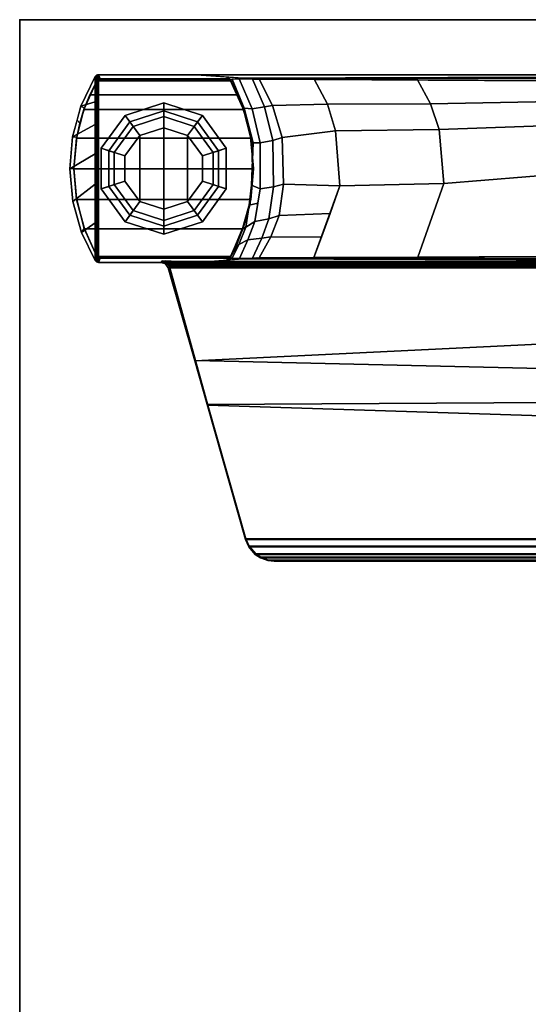
# Model space of a CAD drawing. Units: inches. Extents: x -2 to 180, y -6 to 204.
# Drawn here: x 66 to 70, y 154 to 162 of the extents above; entities that cross this region are included whole.
import ezdxf

# ---------------------------------------------------------------- set-up
doc = ezdxf.new("R2010")
doc.units = ezdxf.units.IN
doc.header["$MEASUREMENT"] = 0
for name, color, linetype in [('TABLE', 6, 'Continuous'), ('TABLE-BASE', 6, 'Continuous'), ('TABLE-GLIDE', 6, 'Continuous'), ('TABLE-TOPEDGE', 6, 'Continuous'), ('TABLE-TOPLAM', 6, 'Continuous')]:
    doc.layers.add(name, color=color, linetype=linetype)

# ---------------------------------------------------------------- blocks, each defined once
blk = doc.blocks.new('UDT1AS_2466LP_1T')
at = {"layer": 'TABLE'}
blk.add_point((0, -23.88), dxfattribs=at)
at = {"layer": 'TABLE-BASE'}
for p, q in [((1.999, -22.1264, 25.958), (1.989, -22.116, 25.958)), ((2.0044, -22.1357, 25.958), (1.999, -22.1264, 25.958)), ((2.0062, -22.1459, 25.958), (2.0044, -22.1357, 25.958))]:
    blk.add_line(p, q, dxfattribs=at)
for points in [[(0.46, -15.141, 27.324), (0.46, -23.2223, 27.324), (2.03, -23.2223, 27.324), (2.03, -15.141, 27.324)], [(0.46, -22.4003, 27.324), (0.46, -15.141, 27.324), (0.4655, -15.1552, 27.008), (0.4886, -22.015, 26.5054)], [(2.03, -15.141, 27.324), (2.03, -22.4003, 27.324), (2.0014, -22.015, 26.5054), (2.0245, -15.1552, 27.008)], [(0.4886, -22.015, 26.5054), (0.4677, -15.7926, 26.9613), (0.4678, -15.7599, 26.8751), (0.4971, -21.9008, 26.2628)], [(0.4678, -15.7599, 26.8751), (0.4917, -15.7542, 26.8191), (0.498, -21.8883, 26.2362), (0.4971, -21.9008, 26.2628)], [(0.498, -21.8883, 26.2362), (0.4988, -21.8772, 26.2126), (0.535, -15.7521, 26.7965), (0.4917, -15.7542, 26.8191)], [(1.9983, -15.7542, 26.8191), (1.992, -21.8883, 26.2362), (1.9912, -21.8772, 26.2126), (1.9551, -15.7521, 26.7965)], [(1.9929, -21.9008, 26.2628), (1.992, -21.8883, 26.2362), (1.9983, -15.7542, 26.8191), (2.0222, -15.7599, 26.8751)], [(2.0223, -15.7926, 26.9613), (2.0014, -22.015, 26.5054), (1.9929, -21.9008, 26.2628), (2.0222, -15.7599, 26.8751)], [(2.0434, -16.2217, 27.324), (2.03, -16.183, 27.324), (2.03, -22.6974, 27.324), (2.041, -22.662, 27.324)], [(2.0754, -16.2431, 27.324), (2.0434, -16.2217, 27.324), (2.041, -22.662, 27.324), (2.0754, -22.6373, 27.324)], [(2.0229, -16.2624, 26.9194), (2.0253, -16.2633, 26.9354), (2.019, -22.6131, 26.5718), (2.0166, -22.6122, 26.5558)], [(2.0253, -16.2633, 26.9354), (2.029, -16.2639, 26.9452), (2.0227, -22.6136, 26.5816), (2.019, -22.6131, 26.5718)], [(2.029, -16.2639, 26.9452), (2.0345, -16.2644, 26.9544), (2.0281, -22.6142, 26.5908), (2.0227, -22.6136, 26.5816)], [(2.0345, -16.2644, 26.9544), (2.0436, -16.265, 26.9646), (2.0373, -22.6147, 26.6011), (2.0281, -22.6142, 26.5908)], [(2.0436, -16.265, 26.9646), (2.0557, -16.2655, 26.9731), (2.0493, -22.6152, 26.6096), (2.0373, -22.6147, 26.6011)], [(2.0557, -16.2655, 26.9731), (2.0618, -16.2657, 26.976), (2.0554, -22.6155, 26.6125), (2.0493, -22.6152, 26.6096)], [(2.0618, -16.2657, 26.976), (2.0712, -16.2658, 26.979), (2.0648, -22.6156, 26.6155), (2.0554, -22.6155, 26.6125)], [(2.0712, -16.2658, 26.979), (2.0697, -16.2474, 26.9951), (2.0633, -22.6281, 26.6301), (2.0648, -22.6156, 26.6155)], [(2.0633, -22.6281, 26.6301), (2.0697, -16.2474, 26.9951), (2.9879, -16.508, 27.0079), (2.8507, -22.4104, 26.9551)], [(2.0754, -22.6373, 27.324), (2.8541, -22.4161, 27.324), (2.5605, -16.3808, 27.324), (2.0754, -16.2431, 27.324)], [(2.8541, -22.4161, 27.324), (3.2176, -22.3129, 27.324), (3.1846, -16.5581, 27.324), (2.5605, -16.3808, 27.324)], [(2.8507, -22.4104, 26.9551), (2.9879, -16.508, 27.0079), (3.4056, -16.6265, 27.0137), (3.2227, -22.3061, 27.0267)], [(3.2176, -22.3129, 27.324), (4.3483, -21.9918, 27.324), (4.3483, -16.8886, 27.324), (3.1846, -16.5581, 27.324)], [(3.2227, -22.3061, 27.0267), (3.4056, -16.6265, 27.0137), (4.3431, -16.8925, 27.0267), (4.3431, -21.9879, 27.0267)], [(4.3431, -16.8925, 27.0267), (4.4044, -16.9192, 27.0267), (4.4044, -21.9612, 27.0267), (4.3431, -21.9879, 27.0267)], [(4.3483, -16.8886, 27.324), (4.3483, -21.9918, 27.324), (4.4096, -21.9651, 27.324), (4.4096, -16.9153, 27.324)], [(4.4044, -21.9612, 27.0267), (4.4044, -16.9192, 27.0267), (4.4681, -16.9744, 27.0267), (4.4681, -21.906, 27.0267)], [(4.4096, -21.9651, 27.324), (4.4732, -21.9099, 27.324), (4.4732, -16.9704, 27.324), (4.4096, -16.9153, 27.324)], [(4.4681, -16.9744, 27.0267), (4.496, -17.0164, 27.0267), (4.496, -21.8639, 27.0267), (4.4681, -21.906, 27.0267)], [(4.4732, -16.9704, 27.324), (4.4732, -21.9099, 27.324), (4.5012, -21.8678, 27.324), (4.5012, -17.0125, 27.324)], [(4.496, -21.8639, 27.0267), (4.496, -17.0164, 27.0267), (4.5192, -17.0805, 27.0267), (4.5192, -21.7999, 27.0267)], [(4.5012, -21.8678, 27.324), (4.5244, -21.8038, 27.324), (4.5244, -17.0765, 27.324), (4.5012, -17.0125, 27.324)], [(4.5192, -17.0805, 27.0267), (4.5248, -17.133, 27.0267), (4.5248, -21.7474, 27.0267), (4.5192, -21.7999, 27.0267)], [(4.5244, -17.0765, 27.324), (4.5244, -21.8038, 27.324), (4.53, -21.7513, 27.324), (4.53, -17.129, 27.324)], [(4.5248, -21.7474, 27.0267), (4.5248, -17.133, 27.0267), (4.53, -17.129, 27.324), (4.53, -21.7513, 27.324)], [(0.7036, -20.4458, 26.2623), (0.685, -19.4209, 26.3589), (0.8811, -19.3509, 26.3093), (0.9172, -20.3719, 26.2099)], [(0.9172, -20.3719, 26.2099), (0.8811, -19.3509, 26.3093), (1.2869, -19.3045, 26.2765), (1.3697, -20.334, 26.1831)], [(1.3697, -20.334, 26.1831), (1.2869, -19.3045, 26.2765), (1.9805, -19.528, 26.4352), (1.9857, -20.5522, 26.338)], [(0.5043, -20.5544, 26.3378), (0.5094, -19.5382, 26.4342), (0.685, -19.4209, 26.3589), (0.7036, -20.4458, 26.2623)], [(0.9296, -21.2385, 26.1281), (0.9172, -20.3719, 26.2099), (1.3697, -20.334, 26.1831), (1.39, -21.202, 26.1022)], [(1.39, -21.202, 26.1022), (1.3697, -20.334, 26.1831), (1.9857, -20.5522, 26.338), (1.9885, -21.4196, 26.2562)], [(0.7068, -21.3057, 26.1756), (0.7036, -20.4458, 26.2623), (0.9172, -20.3719, 26.2099), (0.9296, -21.2385, 26.1281)], [(0.4971, -21.4185, 26.256), (0.5043, -20.5544, 26.3378), (0.7036, -20.4458, 26.2623), (0.7068, -21.3057, 26.1756)], [(0.7174, -21.7652, 26.1328), (0.7068, -21.3057, 26.1756), (0.9296, -21.2385, 26.1281), (0.9858, -21.6849, 26.0759)], [(0.9858, -21.6849, 26.0759), (0.9296, -21.2385, 26.1281), (1.39, -21.202, 26.1022), (1.3766, -21.6745, 26.0686)], [(1.39, -21.202, 26.1022), (1.6207, -21.2853, 26.1614), (1.6387, -21.7118, 26.0949), (1.3766, -21.6745, 26.0686)], [(0.4988, -21.8772, 26.2126), (0.4971, -21.4185, 26.256), (0.7068, -21.3057, 26.1756), (0.7174, -21.7652, 26.1328)], [(1.6387, -21.7118, 26.0949), (1.6207, -21.2853, 26.1614), (1.8199, -21.3572, 26.2125), (1.8149, -21.7795, 26.1429)], [(1.8199, -21.3572, 26.2125), (1.9885, -21.4196, 26.2562), (1.9912, -21.8772, 26.2126), (1.8149, -21.7795, 26.1429)], [(0.9858, -21.6849, 26.0759), (1.0114, -21.763, 26.0321), (0.7287, -21.8332, 26.1021), (0.7174, -21.7652, 26.1328)], [(0.9858, -21.6849, 26.0759), (1.3766, -21.6745, 26.0686), (1.399, -21.7573, 26.0264), (1.0114, -21.763, 26.0321)], [(1.3766, -21.6745, 26.0686), (1.6387, -21.7118, 26.0949), (1.6645, -21.7977, 26.0665), (1.399, -21.7573, 26.0264)], [(1.6387, -21.7118, 26.0949), (1.8149, -21.7795, 26.1429), (1.826, -21.8557, 26.1244), (1.6645, -21.7977, 26.0665)], [(0.7174, -21.7652, 26.1328), (0.7287, -21.8332, 26.1021), (0.4963, -21.9342, 26.2034), (0.4988, -21.8772, 26.2126)], [(1.0114, -21.763, 26.0321), (1.0293, -21.8693, 25.9701), (0.7464, -21.9358, 26.0365), (0.7287, -21.8332, 26.1021)], [(1.399, -21.7573, 26.0264), (1.4152, -21.8689, 25.9697), (1.0293, -21.8693, 25.9701), (1.0114, -21.763, 26.0321)], [(1.6645, -21.7977, 26.0665), (1.6883, -21.9151, 26.0156), (1.4152, -21.8689, 25.9697), (1.399, -21.7573, 26.0264)], [(1.826, -21.8557, 26.1244), (1.8424, -21.9732, 26.0736), (1.6883, -21.9151, 26.0156), (1.6645, -21.7977, 26.0665)], [(1.8149, -21.7795, 26.1429), (1.9912, -21.8772, 26.2126), (1.9937, -21.9343, 26.2034), (1.826, -21.8557, 26.1244)], [(4.496, -21.8639, 27.0267), (4.5192, -21.7999, 27.0267), (4.5244, -21.8038, 27.324), (4.5012, -21.8678, 27.324)], [(4.5192, -21.7999, 27.0267), (4.5248, -21.7474, 27.0267), (4.53, -21.7513, 27.324), (4.5244, -21.8038, 27.324)], [(0.4963, -21.9342, 26.2034), (0.7287, -21.8332, 26.1021), (0.7464, -21.9358, 26.0365), (0.4939, -22.0436, 26.1445)], [(1.0293, -21.8693, 25.9701), (1.0306, -21.9292, 25.874), (0.7398, -22.0031, 25.9478), (0.7464, -21.9358, 26.0365)], [(1.4152, -21.8689, 25.9697), (1.3831, -21.9416, 25.8863), (1.0306, -21.9292, 25.874), (1.0293, -21.8693, 25.9701)], [(1.5339, -21.889, 25.9897), (1.552, -21.962, 25.9066), (1.3831, -21.9416, 25.8863), (1.4152, -21.8689, 25.9697)], [(1.6883, -21.9151, 26.0156), (1.734, -21.9891, 25.9335), (1.552, -21.962, 25.9066), (1.5339, -21.889, 25.9897)], [(1.9937, -21.9343, 26.2034), (1.9961, -22.0415, 26.1465), (1.8424, -21.9732, 26.0736), (1.826, -21.8557, 26.1244)], [(4.4681, -21.906, 27.0267), (4.496, -21.8639, 27.0267), (4.5012, -21.8678, 27.324), (4.4732, -21.9099, 27.324)], [(0.4965, -22.1032, 26.0482), (0.4939, -22.0436, 26.1445), (0.7464, -21.9358, 26.0365), (0.7398, -22.0031, 25.9478)], [(0.741, -22.0132, 25.294), (0.866, -21.9747, 25.294), (0.7517, -22.0094, 0.462), (0.6274, -22.059, 0.462)], [(1.0306, -21.9292, 25.874), (1.0113, -21.9366, 25.7785), (0.7358, -22.011, 25.8525), (0.7398, -22.0031, 25.9478)], [(0.9661, -21.9495, 25.5772), (0.7677, -21.998, 25.6061), (0.7358, -22.011, 25.8525), (1.0113, -21.9366, 25.7785)], [(0.866, -21.9747, 25.294), (0.741, -22.0132, 25.294), (0.7677, -21.998, 25.6061), (0.9661, -21.9495, 25.5772)], [(0.7517, -23.3426, 0.462), (0.7517, -22.0094, 0.462), (0.9912, -21.9476, 0.462), (0.9912, -23.4044, 0.462)], [(0.866, -21.9747, 25.294), (0.9833, -21.949, 25.294), (0.9912, -21.9476, 0.462), (0.7517, -22.0094, 0.462)], [(0.9833, -21.949, 25.294), (0.866, -21.9747, 25.294), (0.9661, -21.9495, 25.5772), (1.0971, -21.9362, 25.5654)], [(1.0971, -21.9362, 25.5654), (0.9661, -21.9495, 25.5772), (1.0113, -21.9366, 25.7785), (1.1549, -21.9346, 25.7765)], [(1.2875, -21.932, 25.5553), (1.2451, -21.926, 25.294), (0.9833, -21.949, 25.294), (1.0971, -21.9362, 25.5654)], [(0.9833, -21.949, 25.294), (1.2451, -21.926, 25.294), (1.2472, -21.926, 0.462), (0.9912, -21.9476, 0.462)], [(0.9912, -23.4044, 0.462), (0.9912, -21.9476, 0.462), (1.2472, -21.926, 0.462), (1.2472, -23.426, 0.462)], [(1.3831, -21.9416, 25.8863), (1.3424, -21.9321, 25.7739), (1.0113, -21.9366, 25.7785), (1.0306, -21.9292, 25.874)], [(1.3424, -21.9321, 25.7739), (1.2875, -21.932, 25.5553), (1.0971, -21.9362, 25.5654), (1.1549, -21.9346, 25.7765)], [(1.4958, -21.9471, 25.294), (1.2451, -21.926, 25.294), (1.2875, -21.932, 25.5553), (1.5082, -21.949, 25.5616)], [(1.2451, -21.926, 25.294), (1.4958, -21.9471, 25.294), (1.5029, -21.9483, 0.462), (1.2472, -21.926, 0.462)], [(1.2472, -23.426, 0.462), (1.2472, -21.926, 0.462), (1.5029, -21.9483, 0.462), (1.5029, -23.4037, 0.462)], [(1.5082, -21.949, 25.5616), (1.2875, -21.932, 25.5553), (1.3424, -21.9321, 25.7739), (1.5521, -21.9556, 25.7973)], [(1.552, -21.962, 25.9066), (1.5521, -21.9556, 25.7973), (1.3424, -21.9321, 25.7739), (1.3831, -21.9416, 25.8863)], [(1.7459, -22.0121, 25.294), (1.4958, -21.9471, 25.294), (1.5082, -21.949, 25.5616), (1.7379, -22.0149, 25.5989)], [(1.7459, -22.0121, 25.294), (1.75, -22.0136, 0.462), (1.5029, -21.9483, 0.462), (1.4958, -21.9471, 25.294)], [(1.5029, -23.4037, 0.462), (1.5029, -21.9483, 0.462), (1.75, -22.0136, 0.462), (1.75, -23.3384, 0.462)], [(1.7379, -22.0149, 25.5989), (1.5082, -21.949, 25.5616), (1.5521, -21.9556, 25.7973), (1.7529, -22.013, 25.8545)], [(1.734, -21.9891, 25.9335), (1.7529, -22.013, 25.8545), (1.5521, -21.9556, 25.7973), (1.552, -21.962, 25.9066)], [(1.8424, -21.9732, 26.0736), (1.8804, -22.049, 25.9935), (1.734, -21.9891, 25.9335), (1.6883, -21.9151, 26.0156)], [(1.9961, -22.0415, 26.1465), (1.9935, -22.1032, 26.0483), (1.8804, -22.049, 25.9935), (1.8424, -21.9732, 26.0736)], [(4.3431, -21.9879, 27.0267), (4.4044, -21.9612, 27.0267), (4.4096, -21.9651, 27.324), (4.3483, -21.9918, 27.324)], [(4.4044, -21.9612, 27.0267), (4.4681, -21.906, 27.0267), (4.4732, -21.9099, 27.324), (4.4096, -21.9651, 27.324)], [(0.7398, -22.0031, 25.9478), (0.7358, -22.011, 25.8525), (0.501, -22.116, 25.958), (0.4965, -22.1032, 26.0482)], [(0.7358, -22.011, 25.8525), (0.7677, -21.998, 25.6061), (0.5047, -22.1169, 25.6933), (0.501, -22.116, 25.958)], [(0.7677, -21.998, 25.6061), (0.741, -22.0132, 25.294), (0.5103, -22.1182, 25.294), (0.5047, -22.1169, 25.6933)], [(0.5103, -22.1182, 25.294), (0.741, -22.0132, 25.294), (0.6274, -22.059, 0.462), (0.5103, -22.1182, 0.462)], [(0.5103, -23.2338, 0.462), (0.5103, -22.1182, 0.462), (0.6274, -22.059, 0.462), (0.6274, -23.293, 0.462)], [(0.6274, -23.293, 0.462), (0.6274, -22.059, 0.462), (0.7517, -22.0094, 0.462), (0.7517, -23.3426, 0.462)], [(1.8804, -22.049, 25.9935), (1.9128, -22.0769, 25.9238), (1.7529, -22.013, 25.8545), (1.734, -21.9891, 25.9335)], [(1.9797, -22.1182, 25.294), (1.7459, -22.0121, 25.294), (1.7379, -22.0149, 25.5989), (1.9849, -22.117, 25.663)], [(1.9849, -22.117, 25.663), (1.7379, -22.0149, 25.5989), (1.7529, -22.013, 25.8545), (1.989, -22.116, 25.958)], [(1.9797, -22.1182, 25.294), (1.9797, -22.1182, 0.462), (1.75, -22.0136, 0.462), (1.7459, -22.0121, 25.294)], [(1.75, -23.3384, 0.462), (1.75, -22.0136, 0.462), (1.9797, -22.1182, 0.462), (1.9797, -23.2338, 0.462)], [(1.9935, -22.1032, 26.0483), (1.989, -22.116, 25.958), (1.9128, -22.0769, 25.9238), (1.8804, -22.049, 25.9935)], [(3.2227, -22.3061, 27.0267), (4.3431, -21.9879, 27.0267), (4.3483, -21.9918, 27.324), (3.2176, -22.3129, 27.324)], [(0.491, -22.1264, 25.958), (0.4857, -22.1355, 25.958), (0.4838, -22.1459, 25.958), (0.491, -22.1264, 25.958)], [(0.4857, -22.1355, 25.958), (0.4969, -22.134, 25.294), (0.495, -22.1444, 25.294), (0.4838, -22.1459, 25.958)], [(0.491, -22.1264, 25.958), (0.5022, -22.1249, 25.294), (0.4969, -22.134, 25.294), (0.4857, -22.1355, 25.958)], [(0.501, -22.116, 25.958), (0.5103, -22.1182, 25.294), (0.5022, -22.1249, 25.294), (0.491, -22.1264, 25.958)], [(0.497, -23.2183, 0.462), (0.495, -23.2076, 0.462), (0.495, -22.1444, 0.462), (0.4972, -22.1332, 0.462)], [(0.4969, -22.134, 25.294), (0.4972, -22.1332, 0.462), (0.495, -22.1444, 0.462), (0.495, -22.1444, 25.294)], [(0.495, -22.1444, 25.294), (0.495, -22.1444, 0.462), (0.495, -23.2076, 0.462), (0.495, -23.2076, 25.294)], [(0.5022, -22.1249, 25.294), (0.504, -22.123, 0.462), (0.4972, -22.1332, 0.462), (0.4969, -22.134, 25.294)], [(0.497, -23.2183, 0.462), (0.4972, -22.1332, 0.462), (0.504, -22.123, 0.462), (0.5019, -23.2267, 0.462)], [(0.5019, -23.2267, 0.462), (0.504, -22.123, 0.462), (0.5103, -22.1182, 0.462), (0.5103, -23.2338, 0.462)], [(0.5103, -22.1182, 25.294), (0.5103, -22.1182, 0.462), (0.504, -22.123, 0.462), (0.5022, -22.1249, 25.294)], [(1.999, -22.1264, 25.958), (1.9878, -22.1249, 25.294), (1.9797, -22.1182, 25.294), (1.989, -22.116, 25.958)], [(1.9797, -23.2338, 0.462), (1.9797, -22.1182, 0.462), (1.991, -22.1295, 0.462), (1.9909, -23.2227, 0.462)], [(1.9878, -22.1249, 25.294), (1.991, -22.1295, 0.462), (1.9797, -22.1182, 0.462), (1.9797, -22.1182, 25.294)], [(2.0044, -22.1357, 25.958), (1.9932, -22.1342, 25.294), (1.9878, -22.1249, 25.294), (1.999, -22.1264, 25.958)], [(1.9932, -22.1342, 25.294), (1.9946, -22.1396, 0.462), (1.991, -22.1295, 0.462), (1.9878, -22.1249, 25.294)], [(1.9935, -22.1032, 26.0482), (1.999, -22.1264, 25.958), (1.989, -22.116, 25.958), (1.9935, -22.1032, 26.0483)], [(1.9909, -23.2227, 0.462), (1.991, -22.1295, 0.462), (1.9946, -22.1396, 0.462), (1.9945, -23.213, 0.462)], [(2.0062, -22.1459, 25.958), (1.995, -22.1444, 25.294), (1.9932, -22.1342, 25.294), (2.0044, -22.1357, 25.958)], [(1.995, -22.1444, 25.294), (1.995, -22.1444, 0.462), (1.9946, -22.1396, 0.462), (1.9932, -22.1342, 25.294)], [(1.9935, -22.1032, 26.0482), (2.0044, -22.1357, 25.958), (1.999, -22.1264, 25.958)], [(2.0062, -22.1459, 25.958), (2.0062, -22.1459, 25.958), (2.0044, -22.1357, 25.958), (1.9935, -22.1032, 26.0482)], [(1.995, -22.1444, 0.462), (1.995, -23.2076, 0.462), (1.9945, -23.213, 0.462), (1.9946, -22.1396, 0.462)], [(1.995, -23.2076, 0.462), (1.995, -22.1444, 0.462), (1.995, -22.1444, 25.294), (1.995, -23.2076, 25.294)], [(2.8507, -22.4104, 26.9551), (3.2227, -22.3061, 27.0267), (3.2176, -22.3129, 27.324), (2.8541, -22.4161, 27.324)], [(2.0633, -22.6281, 26.6301), (2.8507, -22.4104, 26.9551), (2.8541, -22.4161, 27.324), (2.0754, -22.6373, 27.324)], [(2.0184, -22.6509, 26.6011), (2.0168, -22.6591, 26.5696), (2.0166, -22.6122, 26.5558), (2.019, -22.6131, 26.5718)], [(2.0289, -22.6529, 26.6301), (2.0179, -22.6882, 26.6301), (2.019, -22.6131, 26.5718), (2.0227, -22.6136, 26.5816)], [(2.0281, -22.6142, 26.5908), (2.0281, -22.6142, 26.5908), (2.0289, -22.6529, 26.6301), (2.0227, -22.6136, 26.5816)], [(2.0373, -22.6147, 26.6011), (2.0373, -22.6147, 26.6011), (2.0289, -22.6529, 26.6301), (2.0281, -22.6142, 26.5908)], [(2.0554, -22.6155, 26.6125), (2.0554, -22.6155, 26.6125), (2.0289, -22.6529, 26.6301), (2.0373, -22.6147, 26.6011)], [(2.0633, -22.6281, 26.6301), (2.0289, -22.6529, 26.6301), (2.0554, -22.6155, 26.6125), (2.0648, -22.6156, 26.6155)], [(2.0633, -22.6281, 26.6301), (2.0754, -22.6373, 27.324), (2.041, -22.662, 27.324), (2.0289, -22.6529, 26.6301)], [(2.0168, -22.6591, 26.5696), (2.0184, -22.6509, 26.6011), (2.0179, -22.6882, 26.6301), (2.0175, -22.6849, 26.6077)], [(2.03, -22.6974, 27.324), (2.0179, -22.6882, 26.6301), (2.0289, -22.6529, 26.6301), (2.041, -22.662, 27.324)], [(0.46, -23.2223, 27.324), (0.495, -23.2076, 25.294), (0.4969, -23.218, 25.294), (0.4611, -23.2304, 27.324)], [(0.46, -23.2223, 27.324), (0.4611, -23.2304, 27.324), (2.0289, -23.2304, 27.324), (2.03, -23.2223, 27.324)], [(0.4611, -23.2304, 27.324), (0.4969, -23.218, 25.294), (0.5019, -23.2268, 25.294), (0.4651, -23.239, 27.324)], [(0.495, -23.2076, 25.294), (0.495, -23.2076, 25.294), (0.495, -23.2076, 0.462), (0.497, -23.2183, 0.462)], [(0.495, -23.2076, 0.462), (0.497, -23.2183, 0.462), (0.4969, -23.218, 25.294), (0.495, -23.2076, 25.294)], [(0.4969, -23.218, 25.294), (0.497, -23.2183, 0.462), (0.5019, -23.2267, 0.462), (0.5019, -23.2268, 25.294)], [(2.0249, -23.239, 27.324), (1.9877, -23.2272, 25.294), (1.9946, -23.2126, 25.294), (2.0289, -23.2304, 27.324)], [(1.9909, -23.2227, 0.462), (1.9945, -23.213, 0.462), (1.9946, -23.2126, 25.294), (1.9877, -23.2272, 25.294)], [(1.9945, -23.213, 0.462), (1.995, -23.2076, 0.462), (1.995, -23.2076, 25.294), (1.9946, -23.2126, 25.294)], [(2.0289, -23.2304, 27.324), (1.9946, -23.2126, 25.294), (1.995, -23.2076, 25.294), (2.03, -23.2223, 27.324)], [(0.4651, -23.239, 27.324), (2.0249, -23.239, 27.324), (2.0289, -23.2304, 27.324), (0.4611, -23.2304, 27.324)], [(0.4651, -23.239, 27.324), (0.5019, -23.2268, 25.294), (0.5103, -23.2338, 25.294), (0.4746, -23.248, 27.324)], [(0.4746, -23.248, 27.324), (2.0154, -23.248, 27.324), (2.0249, -23.239, 27.324), (0.4651, -23.239, 27.324)], [(0.4746, -23.248, 27.324), (0.5103, -23.2338, 25.294), (0.741, -23.3388, 25.294), (0.7243, -23.3677, 27.324)], [(0.6875, -23.248, 27.324), (0.4746, -23.248, 27.324), (0.7243, -23.3677, 27.324), (0.6875, -23.248, 27.324)], [(0.5019, -23.2268, 25.294), (0.5019, -23.2267, 0.462), (0.5103, -23.2338, 0.462), (0.5103, -23.2338, 25.294)], [(0.741, -23.3388, 25.294), (0.5103, -23.2338, 25.294), (0.5103, -23.2338, 0.462), (0.6274, -23.293, 0.462)], [(0.866, -23.3773, 25.294), (0.741, -23.3388, 25.294), (0.6274, -23.293, 0.462), (0.7517, -23.3426, 0.462)], [(0.8778, -23.248, 27.324), (0.6875, -23.248, 27.324), (0.7243, -23.3677, 27.324), (0.9805, -23.4375, 27.324)], [(1.1208, -23.248, 27.324), (0.8778, -23.248, 27.324), (0.9805, -23.4375, 27.324), (1.2462, -23.461, 27.324)], [(1.3759, -23.248, 27.324), (1.1208, -23.248, 27.324), (1.2462, -23.461, 27.324), (1.5198, -23.4356, 27.324)], [(1.6978, -23.248, 27.324), (1.3759, -23.248, 27.324), (1.5198, -23.4356, 27.324), (1.7811, -23.3619, 27.324)], [(2.0154, -23.248, 27.324), (1.6978, -23.248, 27.324), (1.7811, -23.3619, 27.324), (2.0154, -23.248, 27.324)], [(1.7811, -23.3619, 27.324), (1.7459, -23.3399, 25.294), (1.9797, -23.2338, 25.294), (2.0154, -23.248, 27.324)], [(1.7459, -23.3399, 25.294), (1.75, -23.3384, 0.462), (1.9797, -23.2338, 0.462), (1.9797, -23.2338, 25.294)], [(1.9797, -23.2338, 0.462), (1.9909, -23.2227, 0.462), (1.9877, -23.2272, 25.294), (1.9797, -23.2338, 25.294)], [(2.0154, -23.248, 27.324), (1.9797, -23.2338, 25.294), (1.9877, -23.2272, 25.294), (2.0249, -23.239, 27.324)], [(0.7243, -23.3677, 27.324), (0.741, -23.3388, 25.294), (0.866, -23.3773, 25.294), (0.8401, -23.3992, 27.324)], [(0.9833, -23.403, 25.294), (0.866, -23.3773, 25.294), (0.7517, -23.3426, 0.462), (0.9912, -23.4044, 0.462)], [(0.8401, -23.3992, 27.324), (0.866, -23.3773, 25.294), (0.9833, -23.403, 25.294), (0.9805, -23.4375, 27.324)], [(1.4958, -23.4049, 25.294), (1.5029, -23.4037, 0.462), (1.75, -23.3384, 0.462), (1.7459, -23.3399, 25.294)], [(1.5198, -23.4356, 27.324), (1.4958, -23.4049, 25.294), (1.7459, -23.3399, 25.294), (1.7811, -23.3619, 27.324)], [(0.9805, -23.4375, 27.324), (0.9833, -23.403, 25.294), (1.2451, -23.426, 25.294), (1.2462, -23.461, 27.324)], [(1.2451, -23.426, 25.294), (0.9833, -23.403, 25.294), (0.9912, -23.4044, 0.462), (1.2472, -23.426, 0.462)], [(1.4958, -23.4049, 25.294), (1.2451, -23.426, 25.294), (1.2472, -23.426, 0.462), (1.5029, -23.4037, 0.462)], [(1.2462, -23.461, 27.324), (1.2451, -23.426, 25.294), (1.4958, -23.4049, 25.294), (1.5198, -23.4356, 27.324)]]:
    blk.add_3dface(points, dxfattribs=at)
for points, invisible_edges in [([(0.46, -22.4003, 27.324), (0.4988, -21.8772, 26.2126), (0.471, -23.2161, 26.6959), (0.46, -23.2223, 27.324)], 2), ([(0.471, -23.2161, 26.6959), (0.471, -23.2161, 26.6959), (0.4963, -21.9342, 26.2034), (0.4988, -21.8772, 26.2126)], 10), ([(1.9912, -21.8772, 26.2126), (2.019, -23.2161, 26.6959), (2.019, -23.2161, 26.6959), (1.9937, -21.9342, 26.2034)], 5), ([(1.9912, -21.8772, 26.2126), (2.03, -22.4003, 27.324), (2.03, -23.2223, 27.324), (2.019, -23.2161, 26.6959)], 8), ([(0.471, -23.2161, 26.6959), (0.4963, -21.9342, 26.2034), (0.4939, -22.0436, 26.1445), (0.4752, -23.2137, 26.4558)], 5), ([(1.9937, -21.9342, 26.2034), (2.019, -23.2161, 26.6959), (2.0148, -23.2137, 26.4558), (1.9961, -22.0436, 26.1445)], 5), ([(0.4752, -23.2137, 26.4558), (0.4939, -22.0436, 26.1445), (0.4965, -22.1032, 26.0482), (0.4777, -23.2122, 26.3077)], 5), ([(1.9961, -22.0436, 26.1445), (2.0148, -23.2137, 26.4558), (2.0123, -23.2122, 26.3077), (1.9935, -22.1032, 26.0482)], 5), ([(0.4777, -23.2122, 26.3077), (0.4965, -22.1032, 26.0482), (0.501, -22.116, 25.958), (0.4808, -23.2104, 26.1325)], 5), ([(0.501, -22.116, 25.958), (0.491, -22.1264, 25.958), (0.4808, -23.2104, 26.1325)], 10), ([(0.491, -22.1264, 25.958), (0.4838, -22.1459, 25.958), (0.4808, -23.2104, 26.1325)], 10), ([(0.4808, -23.2104, 26.1325), (0.4838, -22.1459, 25.958), (0.495, -22.1444, 25.294), (0.495, -23.2076, 25.294)], 1), ([(1.9935, -22.1032, 26.0482), (2.0123, -23.2122, 26.3077), (2.0092, -23.2104, 26.1325), (2.0062, -22.1459, 25.958)], 5), ([(2.0062, -22.1459, 25.958), (2.0092, -23.2104, 26.1325), (1.995, -23.2076, 25.294), (1.995, -22.1444, 25.294)], 1)]:
    blk.add_3dface(points, dxfattribs=dict(at, invisible_edges=invisible_edges))
at = {"layer": 'TABLE-GLIDE'}
for points in [[(1.075, -22.1529, 0.11), (1.1398, -22.3522), (0.9696, -22.4759), (0.8, -22.3527, 0.11)], [(1.0959, -22.2171, 0.281), (1.075, -22.1529, 0.11), (0.8, -22.3527, 0.11), (0.8547, -22.3924, 0.281)], [(1.1106, -22.2623, 0.4), (1.0959, -22.2171, 0.281), (0.8547, -22.3924, 0.281), (0.8931, -22.4203, 0.4)], [(1.415, -22.1529, 0.11), (1.3502, -22.3522), (1.1398, -22.3522), (1.075, -22.1529, 0.11)], [(1.3941, -22.2171, 0.281), (1.415, -22.1529, 0.11), (1.075, -22.1529, 0.11), (1.0959, -22.2171, 0.281)], [(1.3794, -22.2623, 0.4), (1.3941, -22.2171, 0.281), (1.0959, -22.2171, 0.281), (1.1106, -22.2623, 0.4)], [(1.69, -22.3527, 0.11), (1.5204, -22.4759), (1.3502, -22.3522), (1.415, -22.1529, 0.11)], [(1.5969, -22.4203, 0.4), (1.6353, -22.3924, 0.281), (1.3941, -22.2171, 0.281), (1.3794, -22.2623, 0.4)], [(1.6353, -22.3924, 0.281), (1.69, -22.3527, 0.11), (1.415, -22.1529, 0.11), (1.3941, -22.2171, 0.281)], [(1.1106, -22.2623, 0.462), (1.1106, -22.2623, 0.4), (0.8931, -22.4203, 0.4), (0.8931, -22.4203, 0.462)], [(1.3794, -22.2623, 0.462), (1.3794, -22.2623, 0.4), (1.1106, -22.2623, 0.4), (1.1106, -22.2623, 0.462)], [(1.5969, -22.4203, 0.462), (1.5969, -22.4203, 0.4), (1.3794, -22.2623, 0.4), (1.3794, -22.2623, 0.462)], [(0.8, -22.3527, 0.11), (0.9696, -22.4759), (0.9046, -22.676), (0.695, -22.676, 0.11)], [(0.8547, -22.3924, 0.281), (0.8, -22.3527, 0.11), (0.695, -22.676, 0.11), (0.7625, -22.676, 0.281)], [(0.8931, -22.4203, 0.4), (0.8547, -22.3924, 0.281), (0.7625, -22.676, 0.281), (0.81, -22.676, 0.4)], [(1.3502, -22.3522), (1.5204, -22.4759), (0.9696, -22.4759), (1.1398, -22.3522)], [(1.795, -22.676, 0.11), (1.5854, -22.676), (1.5204, -22.4759), (1.69, -22.3527, 0.11)], [(1.68, -22.676, 0.4), (1.7275, -22.676, 0.281), (1.6353, -22.3924, 0.281), (1.5969, -22.4203, 0.4)], [(1.7275, -22.676, 0.281), (1.795, -22.676, 0.11), (1.69, -22.3527, 0.11), (1.6353, -22.3924, 0.281)], [(0.8931, -22.4203, 0.462), (0.8931, -22.4203, 0.4), (0.81, -22.676, 0.4), (0.81, -22.676, 0.462)], [(1.5854, -22.676), (0.9046, -22.676), (0.9696, -22.4759), (1.5204, -22.4759)], [(1.68, -22.676, 0.462), (1.68, -22.676, 0.4), (1.5969, -22.4203, 0.4), (1.5969, -22.4203, 0.462)], [(0.695, -22.676, 0.11), (0.9046, -22.676), (0.9696, -22.8761), (0.8, -22.9993, 0.11)], [(0.7625, -22.676, 0.281), (0.695, -22.676, 0.11), (0.8, -22.9993, 0.11), (0.8547, -22.9596, 0.281)], [(0.81, -22.676, 0.4), (0.7625, -22.676, 0.281), (0.8547, -22.9596, 0.281), (0.8931, -22.9317, 0.4)], [(0.81, -22.676, 0.462), (0.81, -22.676, 0.4), (0.8931, -22.9317, 0.4), (0.8931, -22.9317, 0.462)], [(1.5854, -22.676), (1.5204, -22.8761), (0.9696, -22.8761), (0.9046, -22.676)], [(1.69, -22.9993, 0.11), (1.5204, -22.8761), (1.5854, -22.676), (1.795, -22.676, 0.11)], [(1.5969, -22.9317, 0.462), (1.5969, -22.9317, 0.4), (1.68, -22.676, 0.4), (1.68, -22.676, 0.462)], [(1.5969, -22.9317, 0.4), (1.6353, -22.9596, 0.281), (1.7275, -22.676, 0.281), (1.68, -22.676, 0.4)], [(1.6353, -22.9596, 0.281), (1.69, -22.9993, 0.11), (1.795, -22.676, 0.11), (1.7275, -22.676, 0.281)], [(0.8, -22.9993, 0.11), (0.9696, -22.8761), (1.1398, -22.9998), (1.075, -23.1991, 0.11)], [(1.3502, -22.9998), (1.1398, -22.9998), (0.9696, -22.8761), (1.5204, -22.8761)], [(1.415, -23.1991, 0.11), (1.3502, -22.9998), (1.5204, -22.8761), (1.69, -22.9993, 0.11)], [(0.8547, -22.9596, 0.281), (0.8, -22.9993, 0.11), (1.075, -23.1991, 0.11), (1.0959, -23.1349, 0.281)], [(0.8931, -22.9317, 0.4), (0.8547, -22.9596, 0.281), (1.0959, -23.1349, 0.281), (1.1106, -23.0897, 0.4)], [(0.8931, -22.9317, 0.462), (0.8931, -22.9317, 0.4), (1.1106, -23.0897, 0.4), (1.1106, -23.0897, 0.462)], [(1.3794, -23.0897, 0.462), (1.3794, -23.0897, 0.4), (1.5969, -22.9317, 0.4), (1.5969, -22.9317, 0.462)], [(1.3794, -23.0897, 0.4), (1.3941, -23.1349, 0.281), (1.6353, -22.9596, 0.281), (1.5969, -22.9317, 0.4)], [(1.3941, -23.1349, 0.281), (1.415, -23.1991, 0.11), (1.69, -22.9993, 0.11), (1.6353, -22.9596, 0.281)], [(1.075, -23.1991, 0.11), (1.1398, -22.9998), (1.3502, -22.9998), (1.415, -23.1991, 0.11)], [(1.0959, -23.1349, 0.281), (1.075, -23.1991, 0.11), (1.415, -23.1991, 0.11), (1.3941, -23.1349, 0.281)], [(1.1106, -23.0897, 0.4), (1.0959, -23.1349, 0.281), (1.3941, -23.1349, 0.281), (1.3794, -23.0897, 0.4)], [(1.1106, -23.0897, 0.462), (1.1106, -23.0897, 0.4), (1.3794, -23.0897, 0.4), (1.3794, -23.0897, 0.462)]]:
    blk.add_3dface(points, dxfattribs=at)
at = {"layer": 'TABLE-TOPEDGE'}
for points in [[(0, 0, 28.5), (0, 0, 27.324), (0, -23.88, 27.324), (0, -23.88, 28.5)], [(0, -23.88, 28.5), (0, -23.88, 27.324), (65.88, -23.88, 27.324), (65.88, -23.88, 28.5)]]:
    blk.add_3dface(points, dxfattribs=at)
at = {"layer": 'TABLE-TOPLAM'}
for points in [[(0, 0, 27.324), (65.88, 0, 27.324), (65.88, -23.88, 27.324), (0, -23.88, 27.324)], [(65.88, -23.88, 28.5), (65.88, 0, 28.5), (0, 0, 28.5), (0, -23.88, 28.5)]]:
    blk.add_3dface(points, dxfattribs=at)

msp = doc.modelspace()

# ---------------------------------------------------------------- block references
at = {"rotation": 270}
msp.add_blockref('UDT1AS_2466LP_1T', (90, 162), dxfattribs=at)

doc.saveas('drawing.dxf')
